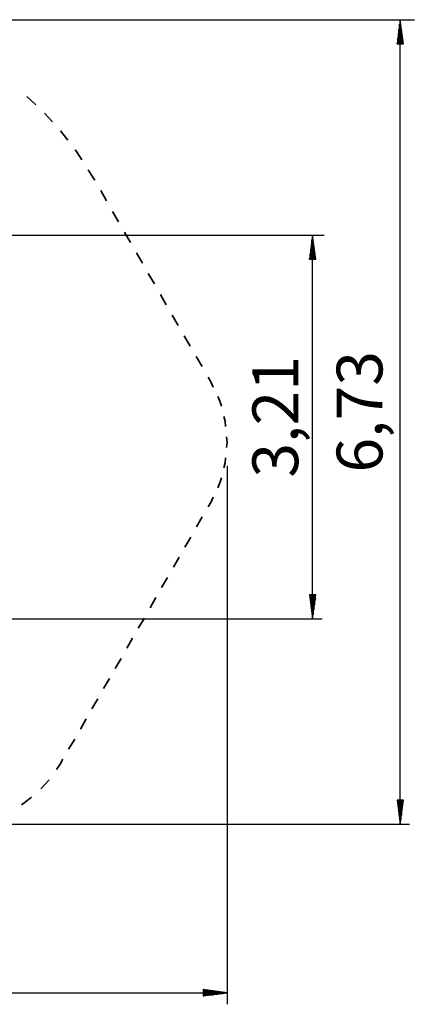
# Model space of a CAD drawing. Units: inches. Extents: x 379 to 462, y 232 to 363.
# Drawn here: x 429 to 462, y 232 to 314 of the extents above; entities that cross this region are included whole.
import ezdxf

# ---------------------------------------------------------------- set-up
doc = ezdxf.new("R2010")
doc.units = ezdxf.units.IN
doc.header["$MEASUREMENT"] = 0
doc.layers.add('Ebene 1', color=7, linetype='Continuous')

# ---------------------------------------------------------------- blocks, each defined once
blk = doc.blocks.new('block 2')
at = {"layer": 'Ebene 1', "color": 179, "lineweight": 25, "true_color": 0x1a171b}
for points in [[(414.57, 313.93), (462.138, 313.93)], [(460.951, 313.93), (460.697, 311.923)], [(460.951, 246.62), (460.951, 313.93)], [(461.23, 311.923), (460.951, 313.93)], [(460.951, 311.923), (460.951, 313.93)], [(460.951, 311.923), (460.951, 313.93)], [(460.849, 311.923), (460.849, 313.142)], [(460.9, 311.923), (460.9, 313.549)], [(461.001, 311.923), (461.001, 313.549)], [(461.052, 311.923), (461.052, 313.142)], [(460.747, 311.923), (460.747, 312.38)], [(460.798, 311.923), (460.798, 312.761)], [(461.103, 311.923), (461.103, 312.761)], [(461.154, 311.923), (461.154, 312.38)], [(460.697, 311.923), (460.697, 311.999)], [(460.697, 311.923), (460.697, 311.999)], [(460.697, 311.923), (461.23, 311.923)], [(461.205, 311.923), (461.205, 311.999)], [(461.205, 311.923), (461.205, 311.999)], [(414.596, 295.895), (454.568, 295.895)], [(453.61, 295.895), (453.356, 293.889)], [(453.61, 263.79), (453.61, 295.895)], [(453.89, 293.889), (453.61, 295.895)], [(453.61, 293.889), (453.61, 295.895)], [(453.61, 293.889), (453.61, 295.895)], [(453.509, 293.889), (453.509, 295.108)], [(453.559, 293.889), (453.559, 295.515)], [(453.661, 293.889), (453.661, 295.515)], [(453.711, 293.889), (453.711, 295.108)], [(453.407, 293.889), (453.407, 294.346)], [(453.458, 293.889), (453.458, 294.727)], [(453.762, 293.889), (453.762, 294.727)], [(453.813, 293.889), (453.813, 294.346)], [(453.356, 293.889), (453.356, 293.965)], [(453.356, 293.889), (453.356, 293.965)], [(453.356, 293.889), (453.89, 293.889)], [(453.864, 293.889), (453.864, 293.965)], [(453.864, 293.889), (453.864, 293.965)], [(453.89, 265.797), (453.356, 265.797)], [(453.356, 265.797), (453.61, 263.79)], [(453.356, 265.797), (453.356, 265.721)], [(453.356, 265.797), (453.356, 265.721)], [(453.407, 265.797), (453.407, 265.34)], [(453.458, 265.797), (453.458, 264.959)], [(453.509, 265.797), (453.509, 264.577)], [(453.559, 265.797), (453.559, 264.171)], [(453.61, 263.79), (453.89, 265.797)], [(453.61, 265.797), (453.61, 263.79)], [(453.61, 265.797), (453.61, 263.79)], [(453.661, 265.797), (453.661, 264.171)], [(453.711, 265.797), (453.711, 264.577)], [(453.762, 265.797), (453.762, 264.959)], [(453.813, 265.797), (453.813, 265.34)], [(453.864, 265.797), (453.864, 265.721)], [(453.864, 265.797), (453.864, 265.721)], [(421.149, 263.79), (454.399, 263.79)], [(461.23, 248.626), (460.697, 248.626)], [(460.697, 248.626), (460.951, 246.62)], [(460.697, 248.626), (460.697, 248.55)], [(460.697, 248.626), (460.697, 248.55)], [(460.747, 248.626), (460.747, 248.169)], [(460.798, 248.626), (460.798, 247.788)], [(460.849, 248.626), (460.849, 247.382)], [(460.9, 248.626), (460.9, 247.001)], [(460.951, 246.62), (461.23, 248.626)], [(460.951, 248.626), (460.951, 246.62)], [(460.951, 248.626), (460.951, 246.62)], [(461.001, 248.626), (461.001, 247.001)], [(461.052, 248.626), (461.052, 247.382)], [(461.103, 248.626), (461.103, 247.788)], [(461.154, 248.626), (461.154, 248.169)], [(461.205, 248.626), (461.205, 248.55)], [(461.205, 248.626), (461.205, 248.55)], [(425.772, 246.62), (461.737, 246.62)], [(378.706, 232.497), (446.447, 232.497)], [(446.447, 232.497), (444.441, 232.776)], [(444.441, 232.776), (444.441, 232.243)], [(444.441, 232.751), (444.517, 232.751)], [(444.441, 232.751), (444.517, 232.751)], [(444.441, 232.7), (444.898, 232.7)], [(444.441, 232.65), (445.279, 232.65)], [(444.441, 232.599), (445.66, 232.599)], [(444.441, 232.548), (446.066, 232.548)], [(444.441, 232.243), (446.447, 232.497)], [(444.441, 232.497), (446.447, 232.497)], [(444.441, 232.497), (446.447, 232.497)], [(444.441, 232.446), (446.066, 232.446)], [(444.441, 232.395), (445.66, 232.395)], [(444.441, 232.345), (445.279, 232.345)], [(444.441, 232.294), (444.898, 232.294)], [(444.441, 232.243), (444.517, 232.243)], [(444.441, 232.243), (444.517, 232.243)]]:
    blk.add_lwpolyline(points, dxfattribs=at)
at = {"layer": 'Ebene 1', "color": 179, "lineweight": 35, "true_color": 0x1a171b}
for points in [[(429.658, 307.503), (430.42, 306.818)], [(431.131, 306.106), (431.817, 305.37)], [(432.477, 304.633), (433.112, 303.846)], [(433.722, 303.033), (433.824, 302.906), (434.28, 302.195)], [(434.814, 301.357), (435.094, 300.925)], [(435.347, 300.493), (435.094, 300.925)], [(436.338, 298.766), (435.856, 299.629)], [(437.354, 297.013), (436.846, 297.877)], [(438.345, 295.286), (437.836, 296.15)], [(439.361, 293.559), (438.853, 294.422)], [(440.351, 291.832), (439.843, 292.695)], [(441.342, 290.079), (440.859, 290.943)], [(442.358, 288.352), (441.85, 289.215)], [(443.349, 286.625), (442.84, 287.488)], [(444.365, 284.897), (443.856, 285.761)], [(445.101, 283.576), (444.847, 284.009)], [(445.101, 283.576), (445.279, 283.195)], [(445.66, 282.408), (445.838, 282.002), (445.965, 281.596)], [(446.168, 280.732), (446.295, 280.325), (446.32, 279.894)], [(446.397, 279.03), (446.447, 278.573)], [(446.447, 278.573), (446.397, 278.141)], [(446.32, 277.277), (446.295, 276.845), (446.168, 276.439)], [(445.965, 275.601), (445.838, 275.169), (445.66, 274.763)], [(444.872, 273.163), (445.101, 273.594)], [(445.279, 273.975), (445.101, 273.594)], [(443.882, 271.486), (444.365, 272.324)], [(442.917, 269.784), (443.399, 270.623)], [(441.951, 268.108), (442.434, 268.946)], [(440.961, 266.406), (441.444, 267.244)], [(439.996, 264.73), (440.478, 265.568)], [(439.005, 263.028), (439.513, 263.866)], [(438.04, 261.351), (438.522, 262.19)], [(437.075, 259.65), (437.557, 260.488)], [(436.084, 257.974), (436.592, 258.812)], [(435.119, 256.272), (435.601, 257.11)], [(434.154, 254.57), (434.636, 255.434)], [(433.163, 252.893), (433.671, 253.732)], [(432.452, 251.624), (432.147, 251.192)], [(432.452, 251.624), (432.681, 252.055)], [(431.537, 250.328), (430.826, 249.566)], [(430.064, 248.88), (429.404, 248.372), (429.226, 248.245)]]:
    blk.add_lwpolyline(points, dxfattribs=at)
at = {"layer": 'Ebene 1', "color": 179, "lineweight": 30, "true_color": 0x1a171b}
blk.add_lwpolyline([(446.447, 276.592), (446.447, 231.542)], dxfattribs=at)
at = {"layer": 'Ebene 1', "color": 179, "true_color": 0x1a171b, "char_height": 3.83813, "attachment_point": 7, "rotation": 89.99798}
for s, insert in [('\\fGeometric706BTCondensedB|b1|i0|c0|p34;\\W1;6,73', (459.463, 276.034)), ('\\fGeometric706BTCondensedB|b1|i0|c0|p34;\\W1;3,21', (452.406, 275.61))]:
    blk.add_mtext(s, dxfattribs=dict(at, insert=insert))

msp = doc.modelspace()

# ---------------------------------------------------------------- block references
at = {"layer": 'Ebene 1'}
msp.add_blockref('block 2', (0, 0), dxfattribs=at)

doc.saveas('drawing.dxf')
